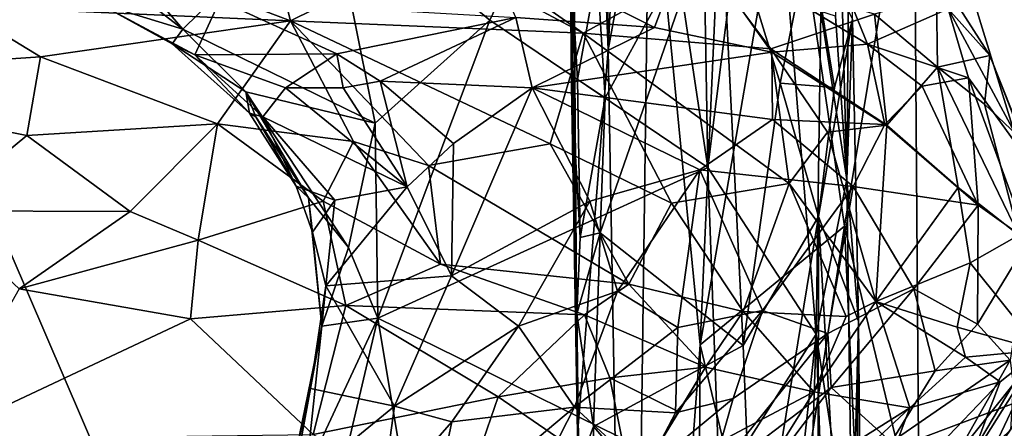
# Model space of a CAD drawing. Units: metres. Extents: x 25.4 to 30.92, y -2.77 to 4.36.
# Drawn here: x 30.11 to 30.63, y -1.21 to -1 of the extents above; entities that cross this region are included whole.
import ezdxf

# ---------------------------------------------------------------- set-up
doc = ezdxf.new("R2010")
doc.units = ezdxf.units.M

msp = doc.modelspace()

# ---------------------------------------------------------------- linework, layer by layer
at = {"layer": '1'}
for points in [[(30.41364, -0.36509, -0.15965), (30.40038, -0.48426, -0.05075), (30.42198, -1.0149, -0.1788)], [(30.41364, -0.36509, -0.15965), (30.42198, -1.0149, -0.1788), (30.44983, -0.4564, -0.29575)], [(30.44983, -0.4564, -0.29575), (30.42198, -1.0149, -0.1788), (30.44375, -0.8963, -0.26769)], [(30.39977, -0.73402, 0.02101), (30.40582, -1.21795, -0.07086), (30.40038, -0.48426, -0.05075)], [(30.40038, -0.48426, -0.05075), (30.40582, -1.21795, -0.07086), (30.42198, -1.0149, -0.1788)], [(29.94469, -1.26293, -1.54377), (29.84417, -0.5116, -1.54492), (30.20956, -1.36201, -1.54237)], [(30.20956, -1.36201, -1.54237), (29.84417, -0.5116, -1.54492), (30.86347, -1.11591, -1.54316)], [(29.84417, -0.5116, -1.54492), (30.857, -0.95128, -1.54473), (30.86347, -1.11591, -1.54316)], [(30.53819, -0.70983, 0.31798), (30.54195, -0.99712, 0.31802), (30.54798, -1.08349, 0.29905)], [(30.53819, -0.70983, 0.31798), (30.54798, -1.08349, 0.29905), (30.55059, -0.77535, 0.27165)], [(30.40264, -1.03405, 0.01126), (30.40582, -1.21795, -0.07086), (30.39977, -0.73402, 0.02101)], [(30.40264, -1.03405, 0.01126), (30.39977, -0.73402, 0.02101), (30.40531, -0.86888, 0.06524)], [(30.46856, -0.73628, 0.37924), (30.43786, -0.8336, 0.38754), (30.4746, -1.07701, 0.38337)], [(30.46856, -0.73628, 0.37924), (30.4746, -1.07701, 0.38337), (30.50486, -0.83695, 0.36137)], [(30.44375, -0.8963, -0.26769), (30.47051, -1.17077, -0.3345), (30.48897, -0.7557, -0.37479)], [(30.51677, -0.90265, -0.42007), (30.48897, -0.7557, -0.37479), (30.47051, -1.17077, -0.3345)], [(30.55059, -0.77535, 0.27165), (30.54798, -1.08349, 0.29905), (30.55086, -0.9987, 0.21907)], [(30.27405, -0.92882, 0.40192), (30.35949, -0.99934, 0.40024), (30.43786, -0.8336, 0.38754)], [(30.43786, -0.8336, 0.38754), (30.35949, -0.99934, 0.40024), (30.4746, -1.07701, 0.38337)], [(30.50486, -0.83695, 0.36137), (30.4746, -1.07701, 0.38337), (30.53178, -1.16508, 0.34011)], [(30.50486, -0.83695, 0.36137), (30.53178, -1.16508, 0.34011), (30.53414, -0.99477, 0.33246)], [(30.40264, -1.03405, 0.01126), (30.40531, -0.86888, 0.06524), (30.40622, -0.93336, 0.066)], [(30.58333, -0.8856, -0.49829), (30.51677, -0.90265, -0.42007), (30.54658, -1.10802, -0.45765)], [(30.58333, -0.8856, -0.49829), (30.54658, -1.10802, -0.45765), (30.58602, -1.27125, -0.49383)], [(30.58333, -0.8856, -0.49829), (30.58602, -1.27125, -0.49383), (30.69017, -1.23439, -0.58651)], [(30.68834, -0.94256, -0.58772), (30.58333, -0.8856, -0.49829), (30.69017, -1.23439, -0.58651)], [(30.4336, -1.66382, -0.20537), (30.44375, -0.8963, -0.26769), (30.42198, -1.0149, -0.1788)], [(30.47051, -1.17077, -0.3345), (30.44375, -0.8963, -0.26769), (30.4336, -1.66382, -0.20537)], [(30.51677, -0.90265, -0.42007), (30.47051, -1.17077, -0.3345), (30.54658, -1.10802, -0.45765)], [(30.11164, -0.90453, 0.42727), (30.16697, -0.98048, 0.42852), (30.19744, -1.00397, 0.42901)], [(30.11164, -0.90453, 0.42727), (30.19744, -1.00397, 0.42901), (30.27405, -0.92882, 0.40192)], [(30.19744, -1.00397, 0.42901), (30.29895, -1.05361, 0.41218), (30.27405, -0.92882, 0.40192)], [(30.29895, -1.05361, 0.41218), (30.35949, -0.99934, 0.40024), (30.27405, -0.92882, 0.40192)], [(30.30005, -0.92998, 2.6484), (30.32822, -0.96296, 2.6703), (30.40881, -1.00618, 2.56675)], [(30.47457, -0.96984, 2.31456), (30.30005, -0.92998, 2.6484), (30.40881, -1.00618, 2.56675)], [(30.42036, -1.04033, 0.08104), (30.41618, -0.97313, 0.07756), (30.48099, -0.92925, 0.10108)], [(30.41774, -1.11154, 0.07899), (30.42036, -1.04033, 0.08104), (30.48099, -0.92925, 0.10108)], [(30.49326, -1.17115, 0.10798), (30.41774, -1.11154, 0.07899), (30.48099, -0.92925, 0.10108)], [(30.49326, -1.17115, 0.10798), (30.48099, -0.92925, 0.10108), (30.51268, -1.0325, 0.12302)], [(30.51268, -1.0325, 0.12302), (30.48099, -0.92925, 0.10108), (30.5283, -0.95472, 0.14292)], [(30.40264, -1.03405, 0.01126), (30.40622, -0.93336, 0.066), (30.40369, -0.99348, 0.05631)], [(30.07836, -0.99181, 3.08874), (30.25429, -0.99968, 2.86141), (30.13601, -0.95472, 2.96293)], [(30.24295, -0.95586, 2.8154), (30.13601, -0.95472, 2.96293), (30.25429, -0.99968, 2.86141)], [(30.24295, -0.95586, 2.8154), (30.25429, -0.99968, 2.86141), (30.32822, -0.96296, 2.6703)], [(30.44633, -1.00309, 0.99811), (30.35519, -0.95729, 0.95608), (30.46442, -0.95461, 1.26315)], [(30.44633, -1.00309, 0.99811), (30.46442, -0.95461, 1.26315), (30.50824, -1.01618, 1.12287)], [(30.50824, -1.01618, 1.12287), (30.46442, -0.95461, 1.26315), (30.55875, -1.01189, 1.2818)], [(30.46442, -0.95461, 1.26315), (30.54936, -0.98818, 1.3454), (30.55875, -1.01189, 1.2818)], [(30.51268, -1.0325, 0.12302), (30.5283, -0.95472, 0.14292), (30.54142, -1.03485, 0.17307)], [(30.54142, -1.03485, 0.17307), (30.5283, -0.95472, 0.14292), (30.55086, -0.9987, 0.21907)], [(30.37319, -0.99794, 0.83971), (30.35519, -0.95729, 0.95608), (30.44633, -1.00309, 0.99811)], [(30.25429, -0.99968, 2.86141), (30.40881, -1.00618, 2.56675), (30.32822, -0.96296, 2.6703)], [(30.47457, -0.96984, 2.31456), (30.40881, -1.00618, 2.56675), (30.50776, -1.01433, 2.32072)], [(30.56253, -0.9961, 2.09959), (30.47457, -0.96984, 2.31456), (30.50776, -1.01433, 2.32072)], [(30.40578, -1.03053, 0.06743), (30.40369, -0.99348, 0.05631), (30.41618, -0.97313, 0.07756)], [(30.40578, -1.03053, 0.06743), (30.41618, -0.97313, 0.07756), (30.42036, -1.04033, 0.08104)], [(30.15315, -0.99052, 0.44806), (30.19744, -1.00397, 0.42901), (30.16697, -0.98048, 0.42852)], [(30.59525, -0.98628, 1.87637), (30.56253, -0.9961, 2.09959), (30.5958, -1.02407, 2.04225)], [(30.60201, -0.98445, 1.75471), (30.59525, -0.98628, 1.87637), (30.62344, -1.01799, 1.78945)], [(30.59525, -0.98628, 1.87637), (30.5958, -1.02407, 2.04225), (30.62344, -1.01799, 1.78945)], [(30.60131, -0.99323, 1.54168), (30.60201, -0.98445, 1.75471), (30.62344, -1.01799, 1.78945)], [(30.07836, -0.99181, 3.08874), (29.96099, -1.02962, 3.25346), (30.1224, -1.01869, 3.0616)], [(30.07836, -0.99181, 3.08874), (30.1224, -1.01869, 3.0616), (30.25429, -0.99968, 2.86141)], [(30.15315, -0.99052, 0.44806), (30.2169, -0.98891, 0.60616), (30.20379, -1.01762, 0.46823)], [(30.19179, -1.01177, 0.44726), (30.15315, -0.99052, 0.44806), (30.20379, -1.01762, 0.46823)], [(30.19744, -1.00397, 0.42901), (30.15315, -0.99052, 0.44806), (30.19179, -1.01177, 0.44726)], [(30.20379, -1.01762, 0.46823), (30.2169, -0.98891, 0.60616), (30.27877, -1.01703, 0.62528)], [(30.2169, -0.98891, 0.60616), (30.37319, -0.99794, 0.83971), (30.27877, -1.01703, 0.62528)], [(30.55875, -1.01189, 1.2818), (30.54936, -0.98818, 1.3454), (30.60131, -0.99323, 1.54168)], [(30.40369, -0.99348, 0.05631), (30.40578, -1.03053, 0.06743), (30.40264, -1.03405, 0.01126)], [(30.56253, -0.9961, 2.09959), (30.50776, -1.01433, 2.32072), (30.569, -1.05474, 2.20236)], [(30.53414, -0.99477, 0.33246), (30.53178, -1.16508, 0.34011), (30.54798, -1.08349, 0.29905)], [(30.54195, -0.99712, 0.31802), (30.53414, -0.99477, 0.33246), (30.54798, -1.08349, 0.29905)], [(30.55875, -1.01189, 1.2818), (30.60131, -0.99323, 1.54168), (30.61209, -1.02974, 1.46089)], [(30.56253, -0.9961, 2.09959), (30.569, -1.05474, 2.20236), (30.5958, -1.02407, 2.04225)], [(30.61209, -1.02974, 1.46089), (30.60131, -0.99323, 1.54168), (30.64682, -1.07783, 1.6246)], [(30.60131, -0.99323, 1.54168), (30.62344, -1.01799, 1.78945), (30.64682, -1.07783, 1.6246)], [(30.25429, -0.99968, 2.86141), (30.1224, -1.01869, 3.0616), (30.21581, -1.05393, 2.96524)], [(30.25429, -0.99968, 2.86141), (30.21581, -1.05393, 2.96524), (30.28756, -1.06326, 2.86143)], [(30.25429, -0.99968, 2.86141), (30.28756, -1.06326, 2.86143), (30.32712, -1.07606, 2.80499)], [(30.25429, -0.99968, 2.86141), (30.32712, -1.07606, 2.80499), (30.39135, -1.06454, 2.67513)], [(30.25429, -0.99968, 2.86141), (30.39135, -1.06454, 2.67513), (30.40881, -1.00618, 2.56675)], [(30.27877, -1.01703, 0.62528), (30.37319, -0.99794, 0.83971), (30.30159, -1.03141, 0.63257)], [(30.35949, -0.99934, 0.40024), (30.29895, -1.05361, 0.41218), (30.3004, -1.15669, 0.41853)], [(30.35949, -0.99934, 0.40024), (30.3004, -1.15669, 0.41853), (30.4746, -1.07701, 0.38337)], [(30.30159, -1.03141, 0.63257), (30.37319, -0.99794, 0.83971), (30.3818, -1.03505, 0.78621)], [(30.37319, -0.99794, 0.83971), (30.44633, -1.00309, 0.99811), (30.3818, -1.03505, 0.78621)], [(30.53296, -1.1029, 0.14954), (30.54142, -1.03485, 0.17307), (30.55086, -0.9987, 0.21907)], [(30.53296, -1.1029, 0.14954), (30.55086, -0.9987, 0.21907), (30.55412, -1.15829, 0.23635)], [(30.55086, -0.9987, 0.21907), (30.54798, -1.08349, 0.29905), (30.55412, -1.15829, 0.23635)], [(30.19744, -1.00397, 0.42901), (30.19179, -1.01177, 0.44726), (30.23068, -1.03713, 0.42973)], [(30.19744, -1.00397, 0.42901), (30.23068, -1.03713, 0.42973), (30.29895, -1.05361, 0.41218)], [(30.3818, -1.03505, 0.78621), (30.44633, -1.00309, 0.99811), (30.50824, -1.01618, 1.12287)], [(30.40881, -1.00618, 2.56675), (30.39135, -1.06454, 2.67513), (30.45541, -1.09594, 2.55427)], [(30.51745, -1.08545, 2.39154), (30.40881, -1.00618, 2.56675), (30.45541, -1.09594, 2.55427)], [(30.50776, -1.01433, 2.32072), (30.40881, -1.00618, 2.56675), (30.51745, -1.08545, 2.39154)], [(30.23068, -1.03713, 0.42973), (30.19179, -1.01177, 0.44726), (30.23271, -1.0483, 0.44682)], [(30.19179, -1.01177, 0.44726), (30.20379, -1.01762, 0.46823), (30.23271, -1.0483, 0.44682)], [(30.50824, -1.01618, 1.12287), (30.55875, -1.01189, 1.2818), (30.56796, -1.05438, 1.2311)], [(30.56796, -1.05438, 1.2311), (30.55875, -1.01189, 1.2818), (30.58766, -1.03404, 1.3344)], [(30.58766, -1.03404, 1.3344), (30.55875, -1.01189, 1.2818), (30.61209, -1.02974, 1.46089)], [(30.20379, -1.01762, 0.46823), (30.27877, -1.01703, 0.62528), (30.25161, -1.03496, 0.5264)], [(30.23271, -1.0483, 0.44682), (30.20379, -1.01762, 0.46823), (30.23969, -1.05036, 0.47103)], [(30.20379, -1.01762, 0.46823), (30.25161, -1.03496, 0.5264), (30.23969, -1.05036, 0.47103)], [(30.25161, -1.03496, 0.5264), (30.27877, -1.01703, 0.62528), (30.28211, -1.03509, 0.57567)], [(30.28211, -1.03509, 0.57567), (30.27877, -1.01703, 0.62528), (30.30159, -1.03141, 0.63257)], [(30.3818, -1.03505, 0.78621), (30.50824, -1.01618, 1.12287), (30.5086, -1.05174, 1.06862)], [(30.40582, -1.21795, -0.07086), (30.4336, -1.66382, -0.20537), (30.42198, -1.0149, -0.1788)], [(30.50776, -1.01433, 2.32072), (30.51745, -1.08545, 2.39154), (30.53775, -1.05845, 2.30417)], [(30.50776, -1.01433, 2.32072), (30.53775, -1.05845, 2.30417), (30.569, -1.05474, 2.20236)], [(30.50824, -1.01618, 1.12287), (30.56796, -1.05438, 1.2311), (30.5086, -1.05174, 1.06862)], [(30.62344, -1.01799, 1.78945), (30.5958, -1.02407, 2.04225), (30.62048, -1.0436, 1.953)], [(30.62344, -1.01799, 1.78945), (30.62048, -1.0436, 1.953), (30.64143, -1.06359, 1.82337)], [(30.64682, -1.07783, 1.6246), (30.62344, -1.01799, 1.78945), (30.64143, -1.06359, 1.82337)], [(30.1224, -1.01869, 3.0616), (29.96099, -1.02962, 3.25346), (30.11512, -1.0601, 3.10267)], [(30.1224, -1.01869, 3.0616), (30.11512, -1.0601, 3.10267), (30.21581, -1.05393, 2.96524)], [(30.5958, -1.02407, 2.04225), (30.569, -1.05474, 2.20236), (30.60666, -1.0877, 2.11457)], [(30.5958, -1.02407, 2.04225), (30.60666, -1.0877, 2.11457), (30.6387, -1.11288, 1.98512)], [(30.62048, -1.0436, 1.953), (30.5958, -1.02407, 2.04225), (30.6387, -1.11288, 1.98512)], [(29.96099, -1.02962, 3.25346), (30.06684, -1.10001, 3.17326), (30.11512, -1.0601, 3.10267)], [(30.28211, -1.03509, 0.57567), (30.30159, -1.03141, 0.63257), (30.31585, -1.08732, 0.5774)], [(30.31585, -1.08732, 0.5774), (30.30159, -1.03141, 0.63257), (30.34036, -1.06442, 0.67336)], [(30.34036, -1.06442, 0.67336), (30.30159, -1.03141, 0.63257), (30.3818, -1.03505, 0.78621)], [(30.40264, -1.03405, 0.01126), (30.40578, -1.03053, 0.06743), (30.40722, -1.11409, 0.0683)], [(30.40531, -1.15428, 0.06478), (30.40264, -1.03405, 0.01126), (30.40722, -1.11409, 0.0683)], [(30.40264, -1.03405, 0.01126), (30.40531, -1.15428, 0.06478), (30.40582, -1.21795, -0.07086)], [(30.40722, -1.11409, 0.0683), (30.40578, -1.03053, 0.06743), (30.42036, -1.04033, 0.08104)], [(30.49326, -1.17115, 0.10798), (30.51268, -1.0325, 0.12302), (30.53296, -1.1029, 0.14954)], [(30.53296, -1.1029, 0.14954), (30.51268, -1.0325, 0.12302), (30.54142, -1.03485, 0.17307)], [(30.56796, -1.05438, 1.2311), (30.58766, -1.03404, 1.3344), (30.6173, -1.09705, 1.37424)], [(30.6173, -1.09705, 1.37424), (30.58766, -1.03404, 1.3344), (30.61209, -1.02974, 1.46089)], [(30.6173, -1.09705, 1.37424), (30.61209, -1.02974, 1.46089), (30.6436, -1.11584, 1.50283)], [(30.6436, -1.11584, 1.50283), (30.61209, -1.02974, 1.46089), (30.64682, -1.07783, 1.6246)], [(30.23068, -1.03713, 0.42973), (30.23271, -1.0483, 0.44682), (30.23595, -1.05025, 0.43609)], [(30.23068, -1.03713, 0.42973), (30.23595, -1.05025, 0.43609), (30.26378, -1.09305, 0.42956)], [(30.23068, -1.03713, 0.42973), (30.26378, -1.09305, 0.42956), (30.28492, -1.11925, 0.41997)], [(30.23068, -1.03713, 0.42973), (30.28492, -1.11925, 0.41997), (30.29895, -1.05361, 0.41218)], [(30.23969, -1.05036, 0.47103), (30.25161, -1.03496, 0.5264), (30.31585, -1.08732, 0.5774)], [(30.31585, -1.08732, 0.5774), (30.25161, -1.03496, 0.5264), (30.28211, -1.03509, 0.57567)], [(30.3393, -1.13426, 0.61592), (30.34036, -1.06442, 0.67336), (30.3818, -1.03505, 0.78621)], [(30.3393, -1.13426, 0.61592), (30.3818, -1.03505, 0.78621), (30.41229, -1.09483, 0.80888)], [(30.41229, -1.09483, 0.80888), (30.3818, -1.03505, 0.78621), (30.4703, -1.07839, 0.95675)], [(30.4703, -1.07839, 0.95675), (30.3818, -1.03505, 0.78621), (30.5086, -1.05174, 1.06862)], [(30.41774, -1.11154, 0.07899), (30.40722, -1.11409, 0.0683), (30.42036, -1.04033, 0.08104)], [(30.62048, -1.0436, 1.953), (30.6387, -1.11288, 1.98512), (30.64143, -1.06359, 1.82337)], [(30.23271, -1.0483, 0.44682), (30.23969, -1.05036, 0.47103), (30.25728, -1.0869, 0.43854)], [(30.23595, -1.05025, 0.43609), (30.23271, -1.0483, 0.44682), (30.25728, -1.0869, 0.43854)], [(30.11512, -1.0601, 3.10267), (30.16958, -1.10036, 3.0424), (30.21581, -1.05393, 2.96524)], [(30.21581, -1.05393, 2.96524), (30.16958, -1.10036, 3.0424), (30.20555, -1.11553, 2.9952)], [(30.21581, -1.05393, 2.96524), (30.20555, -1.11553, 2.9952), (30.27151, -1.09483, 2.89939)], [(30.21581, -1.05393, 2.96524), (30.27151, -1.09483, 2.89939), (30.28756, -1.06326, 2.86143)], [(30.23595, -1.05025, 0.43609), (30.25728, -1.0869, 0.43854), (30.26378, -1.09305, 0.42956)], [(30.25728, -1.0869, 0.43854), (30.23969, -1.05036, 0.47103), (30.27759, -1.09434, 0.49457)], [(30.23969, -1.05036, 0.47103), (30.31585, -1.08732, 0.5774), (30.27759, -1.09434, 0.49457)], [(30.29895, -1.05361, 0.41218), (30.28492, -1.11925, 0.41997), (30.3004, -1.15669, 0.41853)], [(30.4703, -1.07839, 0.95675), (30.5086, -1.05174, 1.06862), (30.55118, -1.08708, 1.15609)], [(30.55118, -1.08708, 1.15609), (30.5086, -1.05174, 1.06862), (30.56796, -1.05438, 1.2311)], [(30.569, -1.05474, 2.20236), (30.53775, -1.05845, 2.30417), (30.56327, -1.14785, 2.30905)], [(30.55118, -1.08708, 1.15609), (30.56796, -1.05438, 1.2311), (30.6173, -1.09705, 1.37424)], [(30.569, -1.05474, 2.20236), (30.56327, -1.14785, 2.30905), (30.60666, -1.0877, 2.11457)], [(30.11512, -1.0601, 3.10267), (30.06684, -1.10001, 3.17326), (30.16958, -1.10036, 3.0424)], [(30.53775, -1.05845, 2.30417), (30.51745, -1.08545, 2.39154), (30.56327, -1.14785, 2.30905)], [(30.28756, -1.06326, 2.86143), (30.27151, -1.09483, 2.89939), (30.33339, -1.12819, 2.8066)], [(30.28756, -1.06326, 2.86143), (30.33339, -1.12819, 2.8066), (30.32712, -1.07606, 2.80499)], [(30.31585, -1.08732, 0.5774), (30.34036, -1.06442, 0.67336), (30.3393, -1.13426, 0.61592)], [(30.32712, -1.07606, 2.80499), (30.43281, -1.13867, 2.62522), (30.39135, -1.06454, 2.67513)], [(30.39135, -1.06454, 2.67513), (30.43281, -1.13867, 2.62522), (30.45541, -1.09594, 2.55427)], [(30.3004, -1.15669, 0.41853), (30.4807, -1.24527, 0.38278), (30.4746, -1.07701, 0.38337)], [(30.32712, -1.07606, 2.80499), (30.33339, -1.12819, 2.8066), (30.43281, -1.13867, 2.62522)], [(30.42692, -1.1424, 0.83168), (30.41229, -1.09483, 0.80888), (30.4703, -1.07839, 0.95675)], [(30.4587, -1.16152, 0.92145), (30.42692, -1.1424, 0.83168), (30.4703, -1.07839, 0.95675)], [(30.4587, -1.16152, 0.92145), (30.4703, -1.07839, 0.95675), (30.5034, -1.15254, 1.02993)], [(30.5034, -1.15254, 1.02993), (30.4703, -1.07839, 0.95675), (30.55118, -1.08708, 1.15609)], [(30.4746, -1.07701, 0.38337), (30.4807, -1.24527, 0.38278), (30.53178, -1.16508, 0.34011)], [(30.45541, -1.09594, 2.55427), (30.49318, -1.15305, 2.49389), (30.51745, -1.08545, 2.39154)], [(30.51745, -1.08545, 2.39154), (30.49318, -1.15305, 2.49389), (30.54754, -1.15579, 2.34852)], [(30.51745, -1.08545, 2.39154), (30.54754, -1.15579, 2.34852), (30.56327, -1.14785, 2.30905)], [(30.54798, -1.08349, 0.29905), (30.53178, -1.16508, 0.34011), (30.55067, -1.2884, 0.29393)], [(30.54798, -1.08349, 0.29905), (30.55067, -1.2884, 0.29393), (30.55412, -1.15829, 0.23635)], [(30.25728, -1.0869, 0.43854), (30.26592, -1.1112, 0.43962), (30.26378, -1.09305, 0.42956)], [(30.25728, -1.0869, 0.43854), (30.27759, -1.09434, 0.49457), (30.26592, -1.1112, 0.43962)], [(30.27288, -1.13964, 0.45251), (30.27759, -1.09434, 0.49457), (30.31585, -1.08732, 0.5774)], [(30.3393, -1.13426, 0.61592), (30.27288, -1.13964, 0.45251), (30.31585, -1.08732, 0.5774)], [(30.5034, -1.15254, 1.02993), (30.55118, -1.08708, 1.15609), (30.53794, -1.16474, 1.12391)], [(30.53794, -1.16474, 1.12391), (30.55118, -1.08708, 1.15609), (30.58326, -1.14107, 1.24374)], [(30.58326, -1.14107, 1.24374), (30.55118, -1.08708, 1.15609), (30.6173, -1.09705, 1.37424)], [(30.60666, -1.0877, 2.11457), (30.56327, -1.14785, 2.30905), (30.61304, -1.12741, 2.124)], [(30.60666, -1.0877, 2.11457), (30.61304, -1.12741, 2.124), (30.6387, -1.11288, 1.98512)], [(30.20555, -1.11553, 2.9952), (30.28352, -1.15003, 2.87877), (30.27151, -1.09483, 2.89939)], [(30.26378, -1.09305, 0.42956), (30.26592, -1.1112, 0.43962), (30.27079, -1.16082, 0.43252)], [(30.26378, -1.09305, 0.42956), (30.27079, -1.16082, 0.43252), (30.28492, -1.11925, 0.41997)], [(30.26592, -1.1112, 0.43962), (30.27759, -1.09434, 0.49457), (30.27288, -1.13964, 0.45251)], [(30.28352, -1.15003, 2.87877), (30.33339, -1.12819, 2.8066), (30.27151, -1.09483, 2.89939)], [(30.37466, -1.16083, 0.70632), (30.3393, -1.13426, 0.61592), (30.41229, -1.09483, 0.80888)], [(30.37466, -1.16083, 0.70632), (30.41229, -1.09483, 0.80888), (30.42692, -1.1424, 0.83168)], [(30.45541, -1.09594, 2.55427), (30.43281, -1.13867, 2.62522), (30.49318, -1.15305, 2.49389)], [(30.06684, -1.10001, 3.17326), (30.11106, -1.14118, 3.11402), (30.16958, -1.10036, 3.0424)], [(30.16958, -1.10036, 3.0424), (30.11106, -1.14118, 3.11402), (30.20555, -1.11553, 2.9952)], [(30.6168, -1.15985, 1.37208), (30.58326, -1.14107, 1.24374), (30.6173, -1.09705, 1.37424)], [(30.6168, -1.15985, 1.37208), (30.6173, -1.09705, 1.37424), (30.6436, -1.11584, 1.50283)], [(30.49884, -1.31164, 0.11025), (30.49326, -1.17115, 0.10798), (30.53296, -1.1029, 0.14954)], [(30.53261, -1.36024, 0.14546), (30.49884, -1.31164, 0.11025), (30.53296, -1.1029, 0.14954)], [(30.53261, -1.36024, 0.14546), (30.53296, -1.1029, 0.14954), (30.55158, -1.42698, 0.20443)], [(30.55158, -1.42698, 0.20443), (30.53296, -1.1029, 0.14954), (30.55412, -1.15829, 0.23635)], [(30.27079, -1.16082, 0.43252), (30.26592, -1.1112, 0.43962), (30.27288, -1.13964, 0.45251)], [(30.40531, -1.15428, 0.06478), (30.40722, -1.11409, 0.0683), (30.41774, -1.11154, 0.07899)], [(30.41415, -1.21379, 0.07738), (30.40531, -1.15428, 0.06478), (30.41774, -1.11154, 0.07899)], [(30.41415, -1.21379, 0.07738), (30.41774, -1.11154, 0.07899), (30.49326, -1.17115, 0.10798)], [(30.47051, -1.17077, -0.3345), (30.511, -1.33953, -0.40404), (30.54658, -1.10802, -0.45765)], [(30.54658, -1.10802, -0.45765), (30.511, -1.33953, -0.40404), (30.57031, -1.6227, -0.47453)], [(30.54658, -1.10802, -0.45765), (30.57031, -1.6227, -0.47453), (30.58602, -1.27125, -0.49383)], [(30.20555, -1.11553, 2.9952), (30.11106, -1.14118, 3.11402), (30.20151, -1.15707, 2.98604)], [(30.20555, -1.11553, 2.9952), (30.20151, -1.15707, 2.98604), (30.28352, -1.15003, 2.87877)], [(30.20956, -1.36201, -1.54237), (30.86347, -1.11591, -1.54316), (30.84188, -1.41625, -1.54279)], [(30.6387, -1.11288, 1.98512), (30.61304, -1.12741, 2.124), (30.64995, -1.17347, 1.8995)], [(30.6168, -1.15985, 1.37208), (30.6436, -1.11584, 1.50283), (30.63404, -1.17887, 1.47995)], [(30.28492, -1.11925, 0.41997), (30.27079, -1.16082, 0.43252), (30.3004, -1.15669, 0.41853)], [(30.56327, -1.14785, 2.30905), (30.60615, -1.16138, 2.1589), (30.61304, -1.12741, 2.124)], [(30.61304, -1.12741, 2.124), (30.60615, -1.16138, 2.1589), (30.64995, -1.17347, 1.8995)], [(30.33339, -1.12819, 2.8066), (30.28352, -1.15003, 2.87877), (30.4094, -1.15483, 2.67354)], [(30.33339, -1.12819, 2.8066), (30.4094, -1.15483, 2.67354), (30.43281, -1.13867, 2.62522)], [(30.30916, -1.20314, 0.56384), (30.27288, -1.13964, 0.45251), (30.3393, -1.13426, 0.61592)], [(30.30916, -1.20314, 0.56384), (30.3393, -1.13426, 0.61592), (30.37466, -1.16083, 0.70632)], [(30.11106, -1.14118, 3.11402), (30.06606, -1.22066, 3.11669), (30.20151, -1.15707, 2.98604)], [(30.26481, -1.19377, 0.44983), (30.27079, -1.16082, 0.43252), (30.27288, -1.13964, 0.45251)], [(30.26481, -1.19377, 0.44983), (30.27288, -1.13964, 0.45251), (30.30916, -1.20314, 0.56384)], [(30.40412, -1.20358, 0.80109), (30.37466, -1.16083, 0.70632), (30.42692, -1.1424, 0.83168)], [(30.40412, -1.20358, 0.80109), (30.42692, -1.1424, 0.83168), (30.4587, -1.16152, 0.92145)], [(30.4094, -1.15483, 2.67354), (30.47324, -1.18252, 2.5317), (30.43281, -1.13867, 2.62522)], [(30.43281, -1.13867, 2.62522), (30.47324, -1.18252, 2.5317), (30.49318, -1.15305, 2.49389)], [(30.53971, -1.19322, 1.1625), (30.53794, -1.16474, 1.12391), (30.58326, -1.14107, 1.24374)], [(30.59451, -1.18451, 1.32169), (30.53971, -1.19322, 1.1625), (30.58326, -1.14107, 1.24374)], [(30.59451, -1.18451, 1.32169), (30.58326, -1.14107, 1.24374), (30.6168, -1.15985, 1.37208)], [(30.54754, -1.15579, 2.34852), (30.5305, -1.19547, 2.38019), (30.56327, -1.14785, 2.30905)], [(30.56327, -1.14785, 2.30905), (30.5305, -1.19547, 2.38019), (30.58122, -1.20397, 2.22157)], [(30.56327, -1.14785, 2.30905), (30.58122, -1.20397, 2.22157), (30.6105, -1.17724, 2.13595)], [(30.56327, -1.14785, 2.30905), (30.6105, -1.17724, 2.13595), (30.60615, -1.16138, 2.1589)], [(30.20151, -1.15707, 2.98604), (30.26616, -1.21802, 2.85099), (30.28352, -1.15003, 2.87877)], [(30.28352, -1.15003, 2.87877), (30.26616, -1.21802, 2.85099), (30.36386, -1.19824, 2.72862)], [(30.28352, -1.15003, 2.87877), (30.36386, -1.19824, 2.72862), (30.4094, -1.15483, 2.67354)], [(30.45745, -1.20656, 0.95513), (30.4587, -1.16152, 0.92145), (30.5034, -1.15254, 1.02993)], [(30.48792, -1.199, 1.02791), (30.45745, -1.20656, 0.95513), (30.5034, -1.15254, 1.02993)], [(30.5305, -1.19547, 2.38019), (30.49318, -1.15305, 2.49389), (30.47324, -1.18252, 2.5317)], [(30.48792, -1.199, 1.02791), (30.5034, -1.15254, 1.02993), (30.53794, -1.16474, 1.12391)], [(30.49318, -1.15305, 2.49389), (30.5305, -1.19547, 2.38019), (30.54754, -1.15579, 2.34852)], [(30.06606, -1.22066, 3.11669), (30.26616, -1.21802, 2.85099), (30.20151, -1.15707, 2.98604)], [(30.26257, -1.23788, 0.43156), (30.24989, -1.37153, 0.43924), (30.3004, -1.15669, 0.41853)], [(30.24989, -1.37153, 0.43924), (30.34973, -1.45376, 0.41374), (30.3004, -1.15669, 0.41853)], [(30.27079, -1.16082, 0.43252), (30.26257, -1.23788, 0.43156), (30.3004, -1.15669, 0.41853)], [(30.3004, -1.15669, 0.41853), (30.34973, -1.45376, 0.41374), (30.4807, -1.24527, 0.38278)], [(30.4094, -1.15483, 2.67354), (30.36386, -1.19824, 2.72862), (30.42273, -1.18815, 2.63114)], [(30.40582, -1.21795, -0.07086), (30.40531, -1.15428, 0.06478), (30.40641, -1.23458, 0.06195)], [(30.40641, -1.23458, 0.06195), (30.40531, -1.15428, 0.06478), (30.41415, -1.21379, 0.07738)], [(30.4094, -1.15483, 2.67354), (30.42273, -1.18815, 2.63114), (30.47324, -1.18252, 2.5317)], [(30.55412, -1.15829, 0.23635), (30.55067, -1.2884, 0.29393), (30.55743, -1.5108, 0.25949)], [(30.55158, -1.42698, 0.20443), (30.55412, -1.15829, 0.23635), (30.55743, -1.5108, 0.25949)], [(30.26481, -1.19377, 0.44983), (30.25616, -1.23212, 0.44697), (30.27079, -1.16082, 0.43252)], [(30.25616, -1.23212, 0.44697), (30.26257, -1.23788, 0.43156), (30.27079, -1.16082, 0.43252)], [(30.33949, -1.21139, 0.65058), (30.30916, -1.20314, 0.56384), (30.37466, -1.16083, 0.70632)], [(30.33949, -1.21139, 0.65058), (30.37466, -1.16083, 0.70632), (30.40412, -1.20358, 0.80109)], [(30.45745, -1.20656, 0.95513), (30.40412, -1.20358, 0.80109), (30.4587, -1.16152, 0.92145)], [(30.63404, -1.17887, 1.47995), (30.59451, -1.18451, 1.32169), (30.6168, -1.15985, 1.37208)], [(30.60615, -1.16138, 2.1589), (30.6105, -1.17724, 2.13595), (30.64995, -1.17347, 1.8995)], [(30.47585, -1.24179, 1.08635), (30.48792, -1.199, 1.02791), (30.53794, -1.16474, 1.12391)], [(30.47585, -1.24179, 1.08635), (30.53794, -1.16474, 1.12391), (30.53971, -1.19322, 1.1625)], [(30.4807, -1.24527, 0.38278), (30.49395, -1.50772, 0.37992), (30.53178, -1.16508, 0.34011)], [(30.53178, -1.16508, 0.34011), (30.49395, -1.50772, 0.37992), (30.52206, -1.45749, 0.35749)], [(30.53178, -1.16508, 0.34011), (30.52206, -1.45749, 0.35749), (30.54492, -1.54476, 0.32237)], [(30.53178, -1.16508, 0.34011), (30.54492, -1.54476, 0.32237), (30.55067, -1.2884, 0.29393)], [(30.49884, -1.31164, 0.11025), (30.41415, -1.21379, 0.07738), (30.49326, -1.17115, 0.10798)], [(30.47051, -1.17077, -0.3345), (30.4336, -1.66382, -0.20537), (30.46738, -1.68713, -0.30793)], [(30.47051, -1.17077, -0.3345), (30.46738, -1.68713, -0.30793), (30.511, -1.33953, -0.40404)], [(30.6105, -1.17724, 2.13595), (30.62875, -1.19027, 2.00793), (30.64995, -1.17347, 1.8995)], [(30.62875, -1.19027, 2.00793), (30.61284, -1.23249, 1.92871), (30.64995, -1.17347, 1.8995)], [(30.61284, -1.23249, 1.92871), (30.62019, -1.23629, 1.79788), (30.64995, -1.17347, 1.8995)], [(30.64995, -1.17347, 1.8995), (30.62019, -1.23629, 1.79788), (30.65669, -1.18214, 1.78442)], [(30.57125, -1.22212, 1.32324), (30.59451, -1.18451, 1.32169), (30.63404, -1.17887, 1.47995)], [(30.60521, -1.22994, 1.49054), (30.57125, -1.22212, 1.32324), (30.63404, -1.17887, 1.47995)], [(30.58122, -1.20397, 2.22157), (30.62875, -1.19027, 2.00793), (30.6105, -1.17724, 2.13595)], [(30.60521, -1.22994, 1.49054), (30.63404, -1.17887, 1.47995), (30.63577, -1.19173, 1.5304)], [(30.42273, -1.18815, 2.63114), (30.45929, -1.20618, 2.54083), (30.47324, -1.18252, 2.5317)], [(30.4344, -1.24654, 2.52855), (30.5305, -1.19547, 2.38019), (30.47324, -1.18252, 2.5317)], [(30.45929, -1.20618, 2.54083), (30.4344, -1.24654, 2.52855), (30.47324, -1.18252, 2.5317)], [(30.57125, -1.22212, 1.32324), (30.53971, -1.19322, 1.1625), (30.59451, -1.18451, 1.32169)], [(30.62019, -1.23629, 1.79788), (30.63419, -1.21582, 1.61907), (30.65669, -1.18214, 1.78442)], [(30.36386, -1.19824, 2.72862), (30.4344, -1.24654, 2.52855), (30.42273, -1.18815, 2.63114)], [(30.42273, -1.18815, 2.63114), (30.4344, -1.24654, 2.52855), (30.45929, -1.20618, 2.54083)], [(30.25503, -1.24754, 0.47699), (30.25616, -1.23212, 0.44697), (30.26481, -1.19377, 0.44983)], [(30.25503, -1.24754, 0.47699), (30.26481, -1.19377, 0.44983), (30.30916, -1.20314, 0.56384)], [(30.47022, -1.28505, 1.19813), (30.47585, -1.24179, 1.08635), (30.53971, -1.19322, 1.1625)], [(30.57125, -1.22212, 1.32324), (30.47022, -1.28505, 1.19813), (30.53971, -1.19322, 1.1625)], [(30.58122, -1.20397, 2.22157), (30.55879, -1.2635, 2.0752), (30.62875, -1.19027, 2.00793)], [(30.55879, -1.2635, 2.0752), (30.61284, -1.23249, 1.92871), (30.62875, -1.19027, 2.00793)], [(30.60521, -1.22994, 1.49054), (30.63577, -1.19173, 1.5304), (30.60686, -1.2403, 1.57264)], [(30.60686, -1.2403, 1.57264), (30.63577, -1.19173, 1.5304), (30.63419, -1.21582, 1.61907)], [(30.26616, -1.21802, 2.85099), (30.34262, -1.26009, 2.67264), (30.36386, -1.19824, 2.72862)], [(30.36386, -1.19824, 2.72862), (30.34262, -1.26009, 2.67264), (30.4344, -1.24654, 2.52855)], [(30.4344, -1.24654, 2.52855), (30.48883, -1.26227, 2.35779), (30.5305, -1.19547, 2.38019)], [(30.4411, -1.23786, 0.97425), (30.45745, -1.20656, 0.95513), (30.48792, -1.199, 1.02791)], [(30.4411, -1.23786, 0.97425), (30.48792, -1.199, 1.02791), (30.47585, -1.24179, 1.08635)], [(30.5305, -1.19547, 2.38019), (30.48883, -1.26227, 2.35779), (30.58122, -1.20397, 2.22157)], [(30.30217, -1.25404, 0.62087), (30.25503, -1.24754, 0.47699), (30.30916, -1.20314, 0.56384)], [(30.30217, -1.25404, 0.62087), (30.30916, -1.20314, 0.56384), (30.33949, -1.21139, 0.65058)], [(30.32746, -1.26806, 0.7197), (30.33949, -1.21139, 0.65058), (30.40412, -1.20358, 0.80109)], [(30.36522, -1.27961, 0.86952), (30.32746, -1.26806, 0.7197), (30.40412, -1.20358, 0.80109)], [(30.4411, -1.23786, 0.97425), (30.36522, -1.27961, 0.86952), (30.40412, -1.20358, 0.80109)], [(30.4411, -1.23786, 0.97425), (30.40412, -1.20358, 0.80109), (30.45745, -1.20656, 0.95513)], [(30.48883, -1.26227, 2.35779), (30.5479, -1.23518, 2.26469), (30.58122, -1.20397, 2.22157)], [(30.5479, -1.23518, 2.26469), (30.55879, -1.2635, 2.0752), (30.58122, -1.20397, 2.22157)], [(30.32746, -1.26806, 0.7197), (30.30217, -1.25404, 0.62087), (30.33949, -1.21139, 0.65058)], [(30.41279, -1.31986, 0.0767), (30.40641, -1.23458, 0.06195), (30.41415, -1.21379, 0.07738)], [(30.41279, -1.31986, 0.0767), (30.41415, -1.21379, 0.07738), (30.49884, -1.31164, 0.11025)]]:
    msp.add_3dface(points, dxfattribs=at)

doc.saveas('drawing.dxf')
